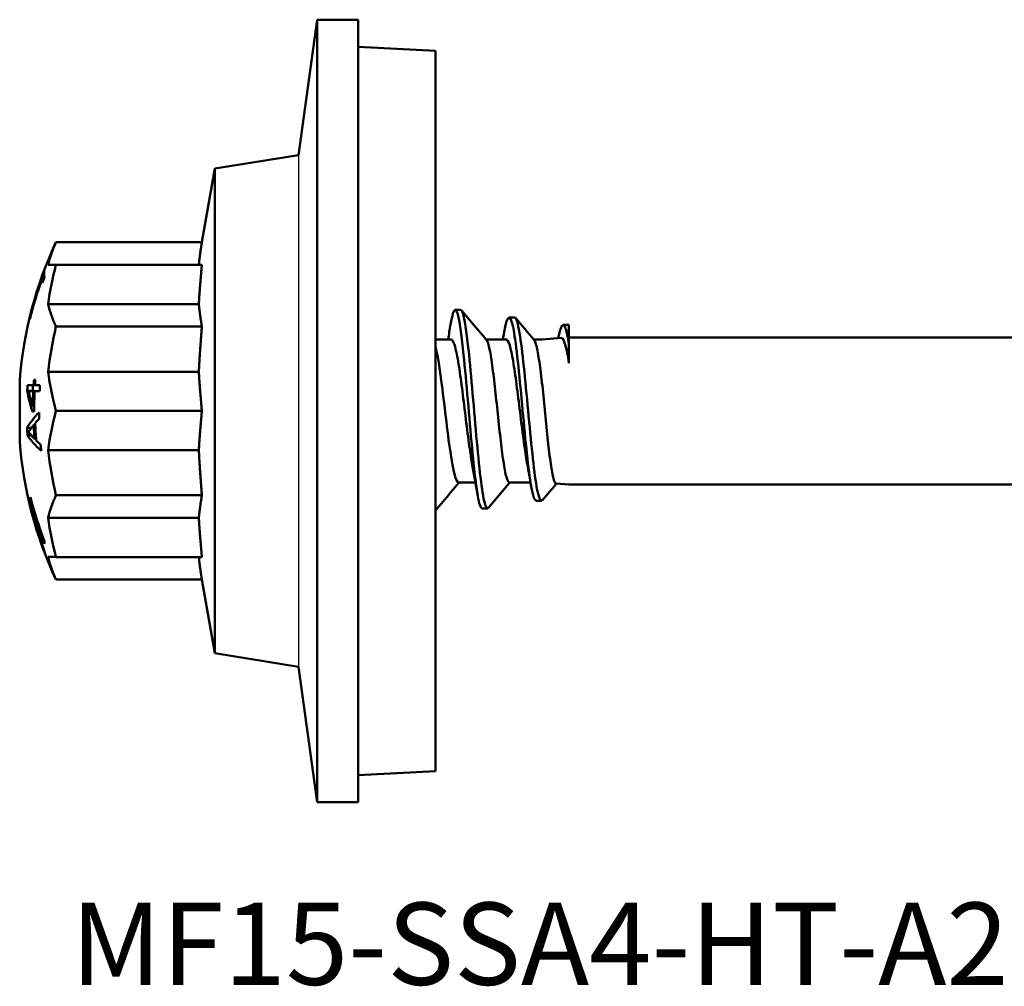
# Model space of a CAD drawing. Units: millimetres. Extents: x 3 to 3147, y -70 to 544.
# Drawn here: x 95 to 132, y 336 to 372 of the extents above; entities that cross this region are included whole.
import ezdxf

# ---------------------------------------------------------------- set-up
doc = ezdxf.new("R2010")
doc.units = ezdxf.units.MM
for name, color, linetype, lineweight in [('Sketch Geometry (ANSI)', 7, 'Continuous', 25), ('Symbol (ANSI)', 7, 'Continuous', 25), ('Visible (ANSI)', 7, 'Continuous', 50), ('Visible Narrow (ANSI)', 7, 'Continuous', 35)]:
    doc.layers.add(name, color=color, linetype=linetype, lineweight=lineweight)
doc.styles.add('Note Text (ANSI)', font='tahoma.ttf')

# ---------------------------------------------------------------- blocks, each defined once
blk = doc.blocks.new('MF15-SSA4-HT-L29-6.3 x 105')
at = {"layer": 'Sketch Geometry (ANSI)'}
blk.add_line((-5.076, 9.48), (-5.076, -9.48), dxfattribs=at)
at = {"layer": 'Visible (ANSI)'}
for p, q in [((-5.076, 9.48), (-4.384, 14.5)), ((-4.384, -14.5), (-4.384, 14.5)), ((-2.87, 14.5), (-4.384, 14.5)), ((-2.87, -14.5), (-2.87, 14.5)), ((0, 13.35), (-2.87, 13.493)), ((0, 13.35), (0, -13.35)), ((-8.175, 8.98), (-5.076, 9.48)), ((-8.656, 6.25), (-8.175, 8.98)), ((-8.175, 8.98), (-8.175, -8.98)), ((-8.656, 6.25), (-14.065, 6.25)), ((-8.656, 5.413), (-14.065, 5.413)), ((-14.504, 4.914), (-14.581, 4.914)), ((-14.522, 4.867), (-14.581, 4.867)), ((-14.505, 5.03), (-14.565, 5.03)), ((-8.771, 3.96), (-14.35, 3.96)), ((0.931, 3.75), (0.731, 3.75)), ((-15.021, 3.447), (-15.033, 3.447)), ((2.927, 3.469), (2.727, 3.469)), ((-8.656, 3.125), (-14.065, 3.125)), ((4.927, 3.188), (4.727, 3.188)), ((4.946, 2.468), (4.946, 3.183)), ((0, 2.65), (0.577, 2.65)), ((1.872, 2.65), (2.616, 2.65)), ((3.636, 2.65), (3.945, 2.65)), ((3.945, 2.65), (4.663, 2.704)), ((24.545, 2.725), (4.946, 2.725)), ((4.946, 1.776), (4.946, 2.468)), ((-15.409, -1.159), (-15.409, 1.159)), ((-14.825, 1.153), (-14.877, 1.153)), ((-8.771, 1.449), (-14.35, 1.449)), ((-14.925, 0.741), (-15.13, 0.741)), ((-14.892, 0.95), (-15.118, 0.95)), ((-15.072, 0.731), (-14.905, 0.731)), ((-14.853, 0.731), (-14.905, 0.731)), ((-14.84, 0.95), (-14.892, 0.95)), ((-14.853, 0.731), (-14.671, 0.731)), ((-14.657, 0.95), (-14.84, 0.95)), ((-14.871, 0.159), (-14.923, 0.159)), ((-8.656, 0), (-14.065, 0)), ((-14.939, -0.02), (-14.872, -0.02)), ((-14.98, -0.627), (-15.135, -0.627)), ((-14.831, -0.509), (-14.887, -0.509)), ((-14.973, -0.905), (-15.12, -0.905)), ((-14.802, -1.034), (-14.859, -1.034)), ((-8.771, -1.449), (-14.35, -1.449)), ((0.854, -2.65), (1.48, -2.65)), ((2.736, -2.65), (3.52, -2.65)), ((4.468, -2.689), (4.945, -2.725)), ((24.545, -2.725), (4.945, -2.725)), ((-14.997, -3.246), (-15.021, -3.246)), ((-8.656, -3.125), (-14.065, -3.125)), ((-15.019, -3.417), (-15.033, -3.417)), ((-15.008, -3.592), (-15.01, -3.592)), ((-14.955, -3.633), (-14.971, -3.633)), ((1.927, -3.61), (1.727, -3.61)), ((3.927, -3.329), (3.727, -3.329)), ((-8.771, -3.96), (-14.35, -3.96)), ((-14.557, -4.649), (-14.587, -4.649)), ((-14.587, -4.918), (-14.596, -4.918)), ((-8.656, -5.413), (-14.065, -5.413)), ((-8.656, -6.25), (-14.065, -6.25)), ((-8.656, -6.25), (-8.175, -8.98)), ((-8.175, -8.98), (-5.076, -9.48)), ((-5.076, -9.48), (-4.384, -14.5)), ((0, -13.35), (-2.87, -13.493)), ((-2.87, -14.5), (-4.384, -14.5))]:
    blk.add_line(p, q, dxfattribs=at)
for radius, start, end in [(14.75, 154.9298, 175.4929), (14.219, 175.35, 176.1683), (14.168, 175.333, 176.1542), (14.444, 176.228, 177.0601), (14.24, 176.1738, 177.0178), (14.219, 177.0525, 179.3574), (14.168, 177.0417, 180.0794), (13.985, 176.104, 177.003), (13.985, 180.2215, 181.198), (14.444, 182.4886, 183.594), (14.192, 182.0542, 184.1765), (14.136, 181.8109, 184.4451), (14.75, 184.5071, 205.0702), (13.985, 185.1274, 186.0688)]:
    blk.add_arc((-0.705, 0), radius, start, end, dxfattribs=at)
for centre, major_axis, ratio, start_param, end_param in [((-0.705, 4.676), (-13.724, 0), 0.501795, 6.05262, 6.176553), ((-0.705, 0.139), (-14.735, 0), 0.978338, 5.92251, 5.937038), ((-0.705, 5.087), (-13.803, 0), 0.207012, 6.234634, 6.332301), ((-0.705, 2.693), (-13.724, 0), 0.86706, 6.05262, 6.176553), ((-0.705, 5.406), (-13.724, 0), 0.002073, 6.05262, 6.176553), ((-0.705, 0.023), (-14.75, 0), 0.978338, 5.9374, 6.043605), ((-0.705, -0.024), (-14.75, 0), 0.978338, 5.937399, 6.043605), ((-0.705, 4.891), (-13.877, 0), 0.207012, 6.234893, 6.275249), ((-0.705, 4.891), (-13.877, 0), 0.207012, 0.00831, 0.048853), ((-0.705, -0.14), (-14.734, 0), 0.978338, 5.922501, 5.937029), ((-0.705, 4.687), (-13.724, 0), 0.498203, 0.106632, 0.230565), ((-0.705, 3.424), (-14.329, 0), 0.207012, 6.275499, 6.291234), ((-0.705, -0.011), (-13.724, 0), 0.999998, 6.05262, 6.176553), ((-0.705, 2.713), (-13.724, 0), 0.864987, 0.106632, 0.230565), ((-0.705, 1.902), (-14.533, 0), 0.655473, 0.122171, 0.203087), ((-0.705, 2.03), (-14.505, 0), 0.652473, 0.137701, 0.198987), ((-0.705, 1.902), (-14.33, 0), 0.655473, 0.123911, 0.124945), ((-0.705, -2.713), (-13.724, 0), 0.864987, 6.05262, 6.176553), ((-0.705, -1.468), (-14.668, 0), 0.319451, 5.976724, 6.102825), ((-0.705, -1.641), (-14.649, 0), 0.308774, 5.980337, 6.015886), ((-0.705, -1.468), (-14.467, 0), 0.319451, 6.02351, 6.037546), ((-0.705, -1.652), (-14.647, 0), 0.312301, 6.030623, 6.089616), ((-0.705, -1.468), (-14.467, 0), 0.319451, 6.066067, 6.074154), ((-0.705, 0.092), (-14.75, 0), 0.319451, 0.213201, 0.339716), ((-0.705, 0.254), (-14.748, 0), 0.310824, 0.225681, 0.284703), ((-0.705, 0.092), (-14.55, 0), 0.319451, 0.244491, 0.250457), ((-0.705, 0.246), (-14.748, 0), 0.308774, 0.299083, 0.334744), ((-0.705, 0.092), (-14.55, 0), 0.319451, 0.290976, 0.293143), ((-0.705, 0.011), (-13.724, 0), 0.999998, 0.106632, 0.230565), ((-0.705, -3.393), (-14.329, 0), 0.245592, 6.226411, 6.241531), ((-0.705, 0.147), (-14.738, 0), 0.969373, 0.239773, 0.342335), ((-0.705, 0.2), (-14.728, 0), 0.969373, 0.239945, 0.36086), ((-0.705, -4.687), (-13.724, 0), 0.498203, 6.05262, 6.176553), ((-0.705, -3.393), (-14.329, 0), 0.245592, 6.275906, 6.290013), ((-0.705, -0.56), (-14.714, 0), 0.838623, 0.229485, 0.337761), ((-0.705, -0.093), (-14.712, 0), 0.996175, 0.228812, 0.335499), ((-0.705, -0.146), (-14.738, 0), 0.969373, 0.239772, 0.340559), ((-0.705, -3.393), (-14.329, 0), 0.245592, 0.041474, 0.056593), ((-0.705, -0.199), (-14.728, 0), 0.969373, 0.239943, 0.360857), ((-0.705, -0.649), (-14.701, 0), 0.841268, 0.262325, 0.352957), ((-0.705, -0.102), (-14.7, 0), 0.996466, 0.263595, 0.352969), ((-0.705, -2.693), (-13.724, 0), 0.86706, 0.106632, 0.230565), ((-0.705, -5.041), (-13.803, 0), 0.245592, 6.224246, 6.248774), ((-0.705, -5.041), (-13.803, 0), 0.245592, 0.036854, 0.058752), ((-0.705, -4.676), (-13.724, 0), 0.501795, 0.106632, 0.230565), ((-0.705, -5.406), (-13.724, 0), 0.002073, 0.106632, 0.230565)]:
    blk.add_ellipse(centre, major_axis=major_axis, ratio=ratio, start_param=start_param, end_param=end_param, dxfattribs=at)
for points, weights in [([(-8.77, 5.413), (-8.734, 5.808), (-8.656, 6.25)], [1.04892927177, 1.07106261675, 1.07198259339]), ([(-8.771, 3.96), (-8.734, 4.646), (-8.656, 5.413)], [1.0487385919, 1.07105866207, 1.07198259339]), ([(-8.656, 3.125), (-8.734, 3.565), (-8.771, 3.96)], [1.07198259339, 1.07105866207, 1.0487385919]), ([(-8.771, 1.449), (-8.734, 2.241), (-8.656, 3.125)], [1.0487385919, 1.07105866207, 1.07198259339]), ([(-8.656, 0), (-8.734, 0.764), (-8.771, 1.449)], [1.07198259339, 1.07105866207, 1.0487385919]), ([(-8.771, -1.449), (-8.734, -0.764), (-8.656, 0)], [1.0487385919, 1.07105866207, 1.07198259339]), ([(-8.656, -3.125), (-8.734, -2.241), (-8.771, -1.449)], [1.07198259339, 1.07105866207, 1.0487385919]), ([(-8.771, -3.96), (-8.734, -3.565), (-8.656, -3.125)], [1.0487385919, 1.07105866207, 1.07198259339]), ([(-8.656, -5.413), (-8.734, -4.646), (-8.771, -3.96)], [1.07198259339, 1.07105866207, 1.0487385919]), ([(-8.656, -6.25), (-8.734, -5.808), (-8.77, -5.413)], [1.07198259339, 1.07106261675, 1.04892927177])]:
    blk.add_rational_spline(points, weights, degree=2, dxfattribs=at)
for points in [[(0.731, 3.75), (0.674, 3.75), (0.616, 3.552), (0.558, 3.203)], [(0.96, 3.731), (1.269, 3.364), (1.579, 2.996), (1.89, 2.629)], [(2.962, 3.449), (3.192, 3.175), (3.423, 2.902), (3.654, 2.629)], [(0.464, 2.65), (0.496, 2.836), (0.528, 3.023), (0.558, 3.21)], [(4.927, 3.188), (4.933, 3.188), (4.939, 3.186), (4.946, 3.183)], [(2.5, 2.65), (2.515, 2.738), (2.53, 2.827), (2.545, 2.916)], [(1.551, -3.068), (1.491, -2.708), (1.429, -2.349), (1.364, -1.998)], [(3.539, -2.764), (3.495, -2.506), (3.45, -2.25), (3.403, -1.998)], [(0.877, -2.65), (0.584, -2.995), (0.292, -3.341), (0, -3.688)], [(2.754, -2.65), (2.489, -2.963), (2.225, -3.276), (1.961, -3.59)], [(4.484, -2.69), (4.31, -2.896), (4.137, -3.101), (3.963, -3.307)]]:
    blk.add_open_spline(points, degree=3, dxfattribs=at)
for points, knots in [([(0.731, 3.75), (0.835, 3.735), (0.938, 3.086), (1.041, 2.082), (1.145, 1.077), (1.248, -0.253), (1.352, -1.353), (1.455, -2.454), (1.559, -3.295), (1.662, -3.534), (1.684, -3.584), (1.706, -3.608), (1.727, -3.606)], [0, 0, 0, 0, 0.974467, 0.974467, 0.974467, 1.949213, 1.949213, 1.949213, 2.924458, 2.924458, 2.924458, 3.129201, 3.129201, 3.129201, 3.129201]), ([(0.931, 3.75), (1.034, 3.735), (1.138, 3.088), (1.241, 2.087), (1.344, 1.085), (1.447, -0.242), (1.551, -1.342), (1.654, -2.443), (1.757, -3.286), (1.861, -3.531), (1.894, -3.61), (1.927, -3.625), (1.961, -3.584)], [0, 0, 0, 0, 0.972777, 0.972777, 0.972777, 1.945952, 1.945952, 1.945952, 2.919744, 2.919744, 2.919744, 3.234138, 3.234138, 3.234138, 3.234138]), ([(2.545, 2.914), (2.562, 3.013), (2.579, 3.101), (2.595, 3.174), (2.701, 3.641), (2.807, 3.53), (2.912, 2.901), (3.018, 2.273), (3.123, 1.151), (3.229, 0.025), (3.334, -1.1), (3.44, -2.195), (3.545, -2.796), (3.606, -3.142), (3.666, -3.319), (3.727, -3.321)], [5.699234, 5.699234, 5.699234, 5.699234, 5.855394, 5.855394, 5.855394, 6.852374, 6.852374, 6.852374, 7.846717, 7.846717, 7.846717, 8.83928, 8.83928, 8.83928, 9.411341, 9.411341, 9.411341, 9.411341]), ([(2.927, 3.461), (2.99, 3.459), (3.052, 3.263), (3.115, 2.887), (3.22, 2.255), (3.325, 1.135), (3.43, 0.012), (3.535, -1.109), (3.64, -2.199), (3.745, -2.798), (3.818, -3.212), (3.891, -3.382), (3.963, -3.3)], [6.270292, 6.270292, 6.270292, 6.270292, 6.859344, 6.859344, 6.859344, 7.850406, 7.850406, 7.850406, 8.840205, 8.840205, 8.840205, 9.525109, 9.525109, 9.525109, 9.525109]), ([(4.548, 2.693), (4.639, 3.174), (4.729, 3.314), (4.82, 3.053), (4.862, 2.932), (4.904, 2.732), (4.946, 2.468)], [11.990437, 11.990437, 11.990437, 11.990437, 12.844828, 12.844828, 12.844828, 13.239994, 13.239994, 13.239994, 13.239994]), ([(1.364, -1.998), (1.326, -1.798), (1.29, -1.56), (1.21, -0.991), (1.167, -0.657), (1.082, 0.033), (1.04, 0.383), (0.955, 1.052), (0.913, 1.365), (0.828, 1.912), (0.785, 2.14), (0.715, 2.421), (0.687, 2.506), (0.632, 2.621), (0.604, 2.65), (0.577, 2.65)], [2.9552419, 2.9552419, 2.9552419, 2.9552419, 3.0472883, 3.0472883, 3.1523672, 3.1523672, 3.2574461, 3.2574461, 3.362525, 3.362525, 3.467604, 3.467604, 3.5360217, 3.5360217, 3.6044394, 3.6044394, 3.6044394, 3.6044394]), ([(1.89, 2.629), (1.914, 2.6), (1.939, 2.539), (2.001, 2.317), (2.037, 2.123), (2.111, 1.633), (2.147, 1.342), (2.221, 0.702), (2.257, 0.359), (2.331, -0.335), (2.367, -0.679), (2.441, -1.322), (2.477, -1.614), (2.551, -2.108), (2.587, -2.305), (2.661, -2.576), (2.697, -2.647), (2.735, -2.65), (2.736, -2.65), (2.736, -2.65)], [0.0335521, 0.0335521, 0.0335521, 0.0335521, 0.1046866, 0.1046866, 0.2093731, 0.2093731, 0.3140597, 0.3140597, 0.4187463, 0.4187463, 0.5234328, 0.5234328, 0.6281194, 0.6281194, 0.7328059, 0.7328059, 0.8374925, 0.8374925, 0.8398404, 0.8398404, 0.8398404, 0.8398404]), ([(3.403, -1.998), (3.365, -1.795), (3.328, -1.552), (3.247, -0.976), (3.205, -0.642), (3.12, 0.049), (3.078, 0.399), (2.992, 1.067), (2.95, 1.379), (2.865, 1.923), (2.823, 2.15), (2.738, 2.487), (2.696, 2.594), (2.641, 2.644), (2.628, 2.65), (2.616, 2.65)], [1.2723946, 1.2723946, 1.2723946, 1.2723946, 1.3660258, 1.3660258, 1.4711047, 1.4711047, 1.5761836, 1.5761836, 1.6812625, 1.6812625, 1.7863414, 1.7863414, 1.8914203, 1.8914203, 1.9218119, 1.9218119, 1.9218119, 1.9218119]), ([(3.654, 2.629), (3.677, 2.602), (3.7, 2.547), (3.76, 2.34), (3.797, 2.151), (3.87, 1.67), (3.907, 1.383), (3.944, 1.059), (3.945, 1.054), (3.945, 1.048)], [1.713252, 1.713252, 1.713252, 1.713252, 1.7796716, 1.7796716, 1.8843581, 1.8843581, 1.9890447, 1.9890447, 1.9909402, 1.9909402, 1.9909402, 1.9909402]), ([(4.663, 2.704), (4.671, 2.704), (4.68, 2.703), (4.731, 2.674), (4.774, 2.581), (4.86, 2.266), (4.902, 2.046), (4.945, 1.778)], [-0.2358451, -0.2358451, -0.2358451, -0.2358451, -0.2152576, -0.2152576, -0.1078105, -0.1078105, 0, 0, 0, 0]), ([(0, 2.371), (0.071, 2.105), (0.143, 1.667), (0.214, 1.129), (0.326, 0.288), (0.438, -0.764), (0.549, -1.525), (0.651, -2.217), (0.753, -2.643), (0.854, -2.649)], [-5.825359, -5.825359, -5.825359, -5.825359, -5.152667, -5.152667, -5.152667, -4.09943, -4.09943, -4.09943, -3.141593, -3.141593, -3.141593, -3.141593]), ([(4.468, -2.689), (4.466, -2.689), (4.464, -2.689), (4.428, -2.678), (4.393, -2.6), (4.324, -2.314), (4.29, -2.11), (4.221, -1.603), (4.187, -1.305), (4.118, -0.654), (4.083, -0.308), (4.014, 0.388), (3.98, 0.73), (3.945, 1.048)], [-0.5320441, -0.5320441, -0.5320441, -0.5320441, -0.5264274, -0.5264274, -0.4205552, -0.4205552, -0.3149764, -0.3149764, -0.2096909, -0.2096909, -0.1046988, -0.1046988, 0, 0, 0, 0]), ([(-14.903, -3.856), (-14.916, -3.816), (-14.928, -3.776), (-14.951, -3.701), (-14.962, -3.665), (-14.971, -3.633)], [0, 0, 0, 0, 0.01475324, 0.01475324, 0.02769042, 0.02769042, 0.02769042, 0.02769042]), ([(-14.971, -3.633), (-14.962, -3.669), (-14.952, -3.71), (-14.928, -3.803), (-14.912, -3.861), (-14.897, -3.919)], [0, 0, 0, 0, 0.01132033, 0.01132033, 0.0283646, 0.0283646, 0.0283646, 0.0283646])]:
    blk.add_open_spline(points, degree=3, knots=knots, dxfattribs=at)
at = {"layer": 'Visible Narrow (ANSI)'}
blk.add_line((-14.884, -3.856), (-14.903, -3.856), dxfattribs=at)

msp = doc.modelspace()

# ---------------------------------------------------------------- block references
msp.add_blockref('MF15-SSA4-HT-L29-6.3 x 105', (110.792, 357.473))

# ---------------------------------------------------------------- texts
at = {"layer": 'Symbol (ANSI)', "insert": (97.27, 339.253), "char_height": 3.048, "width": 55.31354, "attachment_point": 1, "style": 'Note Text (ANSI)'}
msp.add_mtext('\\fTahoma|b0|i0;MF15-SSA4-HT-A29-6.3 x 105', dxfattribs=at)

doc.saveas('drawing.dxf')
